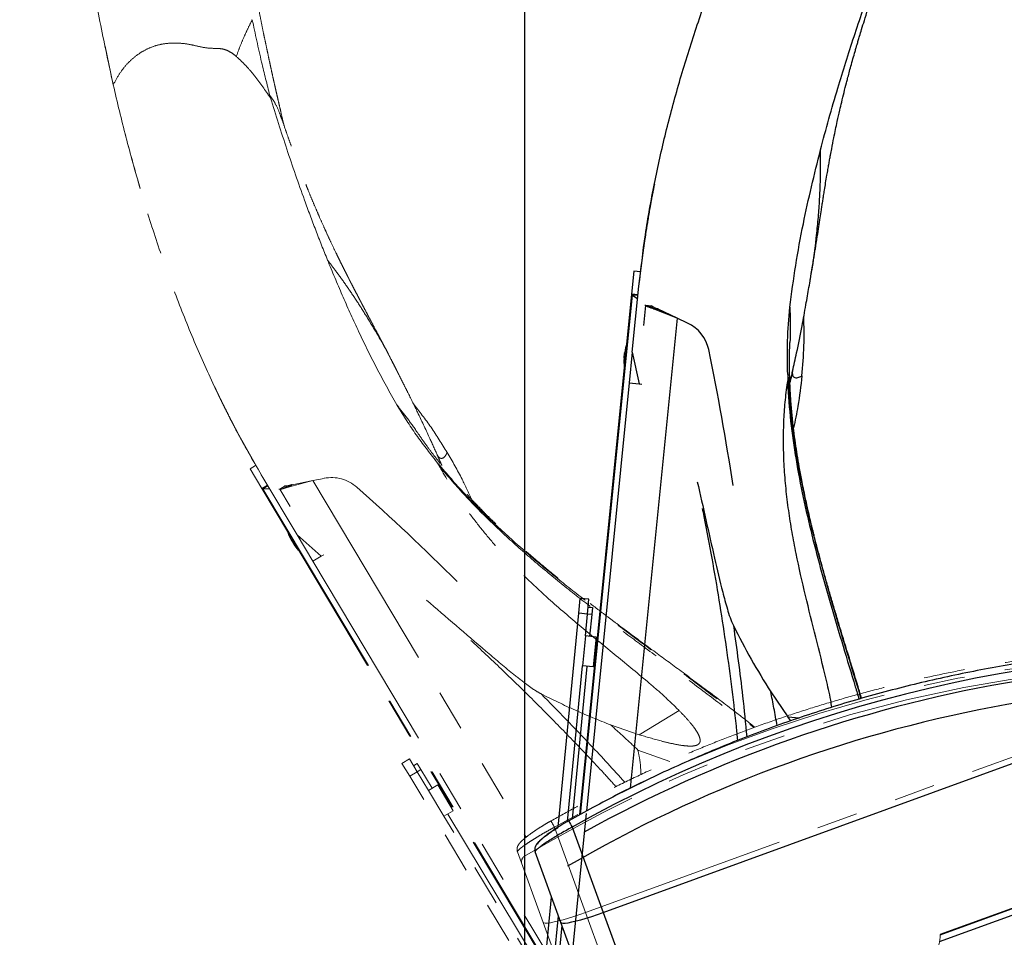
# Model space of a CAD drawing. Units: millimetres. Extents: x 0 to 297, y 0 to 210.
# Drawn here: x 118 to 148, y 91 to 119 of the extents above; entities that cross this region are included whole.
import ezdxf

# ---------------------------------------------------------------- set-up
doc = ezdxf.new("R2010")
doc.units = ezdxf.units.MM
doc.linetypes.add('SLD-Phantom', pattern=[12.7, 6.35, -1.27, 1.27, -1.27, 1.27, -1.27])
doc.linetypes.add('SLD-Solid', pattern=[0])
doc.layers.add('FORM_1', color=179, linetype='SLD-Solid')
doc.styles.add('SLDTEXTSTYLE2', font='GOTHIC.TTF', dxfattribs={"width": 0.913})
doc.dimstyles.new('SLDDIMSTYLE2', dxfattribs={"dimtxt": 3.5, "dimasz": 3.302, "dimexe": 0, "dimexo": 0.0625, "dimgap": 0.875, "dimtad": 1, "dimdec": 0, "dimlfac": 15, "dimrnd": 1e-09, "dimzin": 12, "dimdsep": 46, "dimtxsty": 'SLDTEXTSTYLE2', "dimsah": 1, "dimcen": 0.09, "dimadec": 0, "dimazin": 3, "dimtfac": 1, "dimtdec": 0, "dimtofl": 0, "dimtmove": 0, "dimatfit": 3, "dimfxl": 0, "dimfrac": 2, "dimtolj": 1, "dimtzin": 12, "dimarcsym": 0})
doc.dimstyles.new('SLDDIMSTYLE3', dxfattribs={"dimtxt": 3.5, "dimasz": 3.302, "dimexe": 0, "dimexo": 0.0625, "dimgap": 0.875, "dimtad": 1, "dimdec": 0, "dimlfac": 15, "dimrnd": 1e-09, "dimzin": 12, "dimdsep": 46, "dimtxsty": 'SLDTEXTSTYLE2', "dimsah": 1, "dimcen": 0.09, "dimadec": 0, "dimazin": 3, "dimtfac": 1, "dimtdec": 0, "dimtmove": 0, "dimatfit": 0, "dimfxl": 0, "dimfrac": 2, "dimtolj": 1, "dimtzin": 12, "dimarcsym": 0})

# ---------------------------------------------------------------- blocks, each defined once
blk = doc.blocks.new('_D_3')
at = {"layer": 'FORM_1'}
for p, q in [((118.001, 128.387), (97.717, 128.387)), ((98.717, 128.387), (98.717, 34.812)), ((137.924, 34.812), (97.717, 34.812))]:
    blk.add_line(p, q, dxfattribs=at)
for points in [[(98.717, 128.387), (98.209, 125.085), (99.225, 125.085)], [(98.717, 34.812), (99.225, 38.114), (98.209, 38.114)]]:
    blk.add_solid(points, dxfattribs=at)
at = {"layer": 'FORM_1', "char_height": 3.5, "attachment_point": 1, "rotation": 90, "style": 'SLDTEXTSTYLE2'}
for s, insert in [('Fully reclined', (105.358, 60.164)), ('1614 Max', (94.245, 64.067)), ('Backrest', (99.801, 65.214)), ('Min', (88.689, 75.885)), ('1404', (88.689, 65.54))]:
    blk.add_mtext(s, dxfattribs=dict(at, insert=insert))
blk = doc.blocks.new('_D_4')
at = {"layer": 'FORM_1'}
for p, q in [((144.716, 133.444), (84.828, 133.444)), ((85.828, 133.444), (85.828, 34.812)), ((137.924, 34.812), (84.828, 34.812))]:
    blk.add_line(p, q, dxfattribs=at)
for points in [[(85.828, 133.444), (85.32, 130.142), (86.336, 130.142)], [(85.828, 34.812), (86.336, 38.114), (85.32, 38.114)]]:
    blk.add_solid(points, dxfattribs=at)
at = {"layer": 'FORM_1', "char_height": 3.5, "attachment_point": 1, "rotation": 90, "style": 'SLDTEXTSTYLE2'}
for s, insert in [('1689 Max', (81.358, 72.841)), (' Min', (75.801, 84.012)), ('1479', (75.801, 73.668))]:
    blk.add_mtext(s, dxfattribs=dict(at, insert=insert))
blk = doc.blocks.new('_D_5')
at = {"layer": 'FORM_1'}
for p, q in [((119.001, 129.387), (119.001, 185.826)), ((150.524, 119.766), (150.524, 185.826)), ((119.001, 184.826), (77.247, 184.826)), ((150.524, 184.826), (119.001, 184.826)), ((150.524, 184.826), (156.874, 184.826))]:
    blk.add_line(p, q, dxfattribs=at)
for points in [[(119.001, 184.826), (115.699, 185.334), (115.699, 184.318)], [(150.524, 184.826), (153.826, 184.318), (153.826, 185.334)]]:
    blk.add_solid(points, dxfattribs=at)
at = {"layer": 'FORM_1', "char_height": 3.5, "attachment_point": 1, "style": 'SLDTEXTSTYLE2'}
for s, insert in [('473', (87.949, 189.299)), ('+/- 44', (85.385, 183.742)), ('Backrest', (82.298, 178.186)), ('Fully reclined', (77.247, 172.63))]:
    blk.add_mtext(s, dxfattribs=dict(at, insert=insert))
blk = doc.blocks.new('_D_6')
at = {"layer": 'FORM_1'}
for p, q in [((133.352, 78.817), (133.352, 161.826)), ((150.524, 119.766), (150.524, 161.826)), ((133.352, 160.826), (78.485, 160.826)), ((133.352, 160.826), (150.524, 160.826)), ((150.524, 160.826), (156.874, 160.826))]:
    blk.add_line(p, q, dxfattribs=at)
for points in [[(133.352, 160.826), (130.05, 161.334), (130.05, 160.318)], [(150.524, 160.826), (153.826, 160.318), (153.826, 161.334)]]:
    blk.add_solid(points, dxfattribs=at)
at = {"layer": 'FORM_1', "char_height": 3.5, "attachment_point": 1, "style": 'SLDTEXTSTYLE2'}
for s, insert in [('258', (87.949, 165.299)), ('+/- 44', (85.385, 159.742)), ('Backrest', (82.298, 154.186)), ('Fully upright', (78.485, 148.63))]:
    blk.add_mtext(s, dxfattribs=dict(at, insert=insert))
blk = doc.blocks.new('_D_7')
at = {"layer": 'FORM_1'}
for p, q in [((150.524, 119.766), (150.524, 161.826)), ((170.729, 78.089), (170.729, 161.826)), ((150.524, 160.826), (144.174, 160.826)), ((170.729, 160.826), (150.524, 160.826)), ((170.729, 160.826), (209.914, 160.826))]:
    blk.add_line(p, q, dxfattribs=at)
for points in [[(150.524, 160.826), (147.222, 161.334), (147.222, 160.318)], [(170.729, 160.826), (174.031, 160.318), (174.031, 161.334)]]:
    blk.add_solid(points, dxfattribs=at)
at = {"layer": 'FORM_1', "char_height": 3.5, "attachment_point": 1, "style": 'SLDTEXTSTYLE2'}
for s, insert in [('303', (192.691, 165.299)), ('+/- 44', (190.126, 159.742)), ('Backrest', (187.04, 154.186)), ('Fully upright', (183.226, 148.63))]:
    blk.add_mtext(s, dxfattribs=dict(at, insert=insert))
blk = doc.blocks.new('_D_8')
at = {"layer": 'FORM_1'}
for p, q in [((150.524, 119.766), (150.524, 185.826)), ((177.846, 80.992), (177.846, 185.826)), ((150.524, 184.826), (144.174, 184.826)), ((150.524, 184.826), (177.846, 184.826)), ((177.846, 184.826), (211.151, 184.826))]:
    blk.add_line(p, q, dxfattribs=at)
for points in [[(150.524, 184.826), (147.222, 185.334), (147.222, 184.318)], [(177.846, 184.826), (181.148, 184.318), (181.148, 185.334)]]:
    blk.add_solid(points, dxfattribs=at)
at = {"layer": 'FORM_1', "char_height": 3.5, "attachment_point": 1, "style": 'SLDTEXTSTYLE2'}
for s, insert in [('410', (192.691, 189.299)), ('+/- 44', (190.126, 183.742)), ('Backrest', (187.04, 178.186)), ('Fully reclined', (181.989, 172.63))]:
    blk.add_mtext(s, dxfattribs=dict(at, insert=insert))

msp = doc.modelspace()

# ---------------------------------------------------------------- linework, layer by layer
at = {"color": 7, "linetype": 'SLD-Phantom', "lineweight": 18}
for p, q in [((120.666, 117.208), (120.414, 118.402)), ((129.395, 108.415), (129.384, 108.44)), ((125.28, 105.1), (124.497, 106.49)), ((125.055, 105.477), (124.883, 105.374)), ((124.883, 105.374), (125.247, 104.765)), ((126.333, 103.34), (125.28, 105.1)), ((127.166, 105.079), (126.82, 105.009)), ((125.419, 104.868), (125.247, 104.765)), ((125.247, 104.765), (137.146, 84.869)), ((125.432, 104.846), (125.28, 104.755)), ((125.968, 104.845), (125.8, 104.745)), ((126.051, 104.851), (125.899, 104.76)), ((126.176, 104.888), (126.05, 104.812)), ((126.055, 104.802), (126.05, 104.812)), ((126.82, 105.009), (126.055, 104.802)), ((126.055, 104.802), (126.182, 104.878)), ((126.182, 104.878), (126.176, 104.888)), ((126.82, 105.009), (126.182, 104.878)), ((126.333, 103.34), (127.08, 102.681)), ((126.333, 103.34), (126.82, 102.525)), ((126.144, 103.199), (126.144, 103.199)), ((126.165, 103.164), (126.173, 103.149)), ((126.208, 103.091), (126.217, 103.076)), ((126.82, 102.525), (127.08, 102.681)), ((127.08, 102.681), (127.155, 102.725)), ((126.82, 102.525), (133.664, 91.082)), ((135.226, 91.698), (157.019, 99.63)), ((136.875, 97.178), (138.114, 97.92)), ((136.001, 97.479), (136.875, 97.178)), ((129.795, 96.432), (129.566, 96.294)), ((129.805, 95.899), (129.566, 96.294)), ((130.033, 96.037), (129.795, 96.432)), ((129.921, 96.221), (130.036, 96.29)), ((130.036, 96.29), (130.147, 96.105)), ((130.033, 96.037), (129.805, 95.899)), ((130.147, 96.105), (130.033, 96.036)), ((130.383, 95.456), (130.033, 96.037)), ((130.147, 96.105), (130.497, 95.525)), ((146.159, 91.002), (159.778, 95.959)), ((136.8, 84.308), (129.805, 95.899)), ((130.669, 95.628), (130.383, 95.456)), ((130.669, 95.628), (131.148, 94.834)), ((130.383, 95.456), (130.862, 94.662)), ((130.832, 95.428), (130.801, 95.41)), ((130.99, 95.096), (131.02, 95.113)), ((131.148, 94.834), (130.862, 94.662)), ((130.977, 94.731), (136.526, 85.537)), ((136.412, 85.468), (130.862, 94.662)), ((134.269, 94.325), (135.226, 91.698)), ((133.918, 91.392), (133.127, 93.565)), ((135.226, 91.698), (136.109, 89.271)), ((134.566, 89.612), (133.918, 91.392)), ((133.664, 91.082), (134.614, 89.494))]:
    msp.add_line(p, q, dxfattribs=at)
at = {"color": 7, "linetype": 'SLD-Solid', "lineweight": 25}
for p, q in [((136.874, 111.005), (137.073, 112.587)), ((136.718, 111.462), (136.648, 110.756)), ((136.917, 111.442), (136.718, 111.462)), ((142.154, 111.213), (142.159, 111.24)), ((136.669, 108.964), (136.874, 111.005)), ((136.648, 110.756), (135.041, 94.705)), ((136.847, 110.736), (136.648, 110.756)), ((136.844, 110.71), (136.668, 110.728)), ((137.274, 110.391), (137.079, 110.41)), ((137.344, 110.346), (137.167, 110.363)), ((137.318, 110.304), (137.319, 110.315)), ((138.055, 110.014), (137.318, 110.304)), ((137.318, 110.304), (137.465, 110.289)), ((137.466, 110.301), (137.319, 110.315)), ((137.465, 110.289), (137.466, 110.301)), ((138.055, 110.014), (137.465, 110.289)), ((138.375, 109.865), (138.055, 110.014)), ((136.421, 108.839), (136.419, 108.821)), ((136.429, 108.924), (136.427, 108.906)), ((136.434, 108.963), (136.434, 108.963)), ((136.669, 108.964), (136.575, 108.02)), ((136.669, 108.964), (136.876, 107.99)), ((136.575, 108.02), (135.253, 94.822)), ((136.575, 108.02), (136.876, 107.99)), ((136.876, 107.99), (136.963, 107.981)), ((135.02, 100.921), (135.064, 101.38)), ((135.33, 101.354), (135.064, 101.38)), ((135.285, 100.895), (135.33, 101.354)), ((135.306, 101.11), (135.439, 101.097)), ((135.439, 101.097), (135.418, 100.882)), ((134.387, 94.33), (135.02, 100.921)), ((135.285, 100.895), (135.02, 100.921)), ((135.221, 100.22), (135.285, 100.895)), ((135.418, 100.882), (135.285, 100.895)), ((135.418, 100.882), (135.353, 100.208)), ((135.221, 100.22), (135.132, 99.297)), ((135.552, 100.188), (135.221, 100.22)), ((135.552, 100.188), (135.464, 99.265)), ((135.564, 99.93), (135.528, 99.934)), ((135.493, 99.569), (135.527, 99.565)), ((135.771, 91.698), (157.565, 99.63)), ((134.671, 94.5), (135.132, 99.297)), ((135.265, 99.284), (134.813, 94.579)), ((135.464, 99.265), (135.132, 99.297)), ((140.937, 98.495), (141.459, 97.732)), ((141.555, 97.607), (141.459, 97.732)), ((146.142, 90.798), (160.323, 95.959)), ((135.247, 94.753), (133.619, 78.501)), ((134.815, 94.325), (135.771, 91.698)), ((134.463, 91.392), (133.672, 93.565)), ((133.726, 87.444), (134.18, 92.171)), ((135.771, 91.698), (136.654, 89.271)), ((134.105, 88.607), (134.392, 91.589)), ((135.111, 89.612), (134.463, 91.392)), ((134.498, 91.297), (134.238, 88.594))]:
    msp.add_line(p, q, dxfattribs=at)
at = {"color": 8, "linetype": 'SLD-Solid', "lineweight": 25}
for p, q in [((136.668, 110.728), (135.065, 94.718)), ((137.079, 110.41), (137.017, 109.793)), ((138.055, 110.014), (136.605, 95.525)), ((141.459, 97.732), (141.82, 97.696)), ((146.142, 90.798), (160.323, 95.959)), ((160.255, 96.147), (146.159, 91.017))]:
    msp.add_line(p, q, dxfattribs=at)
at = {"color": 8, "linetype": 'SLD-Phantom', "lineweight": 18}
for p, q in [((125.28, 104.755), (137.149, 84.91)), ((125.8, 104.745), (126.118, 104.213)), ((126.82, 105.009), (133.394, 94.017)), ((136.843, 96.704), (137.822, 96.352)), ((146.159, 91.003), (159.778, 95.959))]:
    msp.add_line(p, q, dxfattribs=at)
at = {"color": 7, "linetype": 'SLD-Phantom', "lineweight": 18, "flags": 128}
msp.add_lwpolyline([(133.918, 91.392), (133.939, 91.375), (133.984, 91.368), (134.054, 91.371), (134.147, 91.383), (134.26, 91.405), (134.392, 91.436), (134.54, 91.475), (134.7, 91.522), (134.87, 91.575), (135.047, 91.634), (135.226, 91.698)], dxfattribs=at)
at = {"color": 7, "linetype": 'SLD-Solid', "lineweight": 25, "flags": 128}
msp.add_lwpolyline([(134.463, 91.392), (134.484, 91.375), (134.53, 91.368), (134.599, 91.371), (134.692, 91.383), (134.805, 91.405), (134.937, 91.436), (135.085, 91.475), (135.246, 91.522), (135.416, 91.575), (135.592, 91.634), (135.771, 91.698)], dxfattribs=at)
at = {"color": 7, "linetype": 'SLD-Solid', "lineweight": 25}
for centre, radius, start, end in [((137.881, 108.807), 1.167, 11.7874, 64.9701), ((137.721, 108.805), 1.297, 160.98, 172.9626), ((65.931, 93.793), 74.667, 8.5259, 11.78738), ((137.708, 108.682), 1.297, 175.6, 187.5859)]:
    msp.add_arc(centre, radius, start, end, dxfattribs=at)
at = {"color": 7, "linetype": 'SLD-Phantom', "lineweight": 18}
for centre, radius, start, end in [((127.4, 103.936), 1.167, 48.3861, 101.5688), ((78.588, 48.985), 74.667, 45.1246, 48.38608), ((127.272, 103.838), 1.297, 197.5787, 209.5613), ((127.336, 103.733), 1.297, 212.1987, 224.1846), ((154.924, 57.494), 41.916, 81.1189, 120.98), ((133.45, 93.259), 0.199, 120.6388, 199.8373), ((145.159, 90.982), 1, 290, 2.0813)]:
    msp.add_arc(centre, radius, start, end, dxfattribs=at)
at = {"color": 8, "linetype": 'SLD-Solid', "lineweight": 25}
for centre, radius, start, end in [((155.47, 57.494), 41.916, 81.1189, 118.9373), ((155.47, 57.494), 41.254, 81.2107, 120.2724), ((137.157, 95.719), 2.725, 206.0595, 210.7632)]:
    msp.add_arc(centre, radius, start, end, dxfattribs=at)
at = {"color": 8, "linetype": 'SLD-Phantom', "lineweight": 18}
msp.add_arc((136.611, 95.719), 2.725, 206.0595, 210.7632, dxfattribs=at)
at = {"color": 7, "linetype": 'SLD-Solid', "lineweight": 25}
for centre, major_axis, ratio, start_param, end_param in [((124.219, 12.213), (9.962, 99.503), 0.212557, 6.153412, 6.161825), ((124.219, 12.213), (9.962, 99.503), 0.212557, 6.140891, 6.142026), ((124.413, 12.194), (9.962, 99.503), 0.212557, 6.140891, 6.141595), ((155.27, 58.042), (-14.246, 39.14), 0.999894, 5.87896, 6.447499)]:
    msp.add_ellipse(centre, major_axis=major_axis, ratio=ratio, start_param=start_param, end_param=end_param, dxfattribs=at)
at = {"color": 7, "linetype": 'SLD-Phantom', "lineweight": 18}
for centre, major_axis, ratio, start_param, end_param in [((174.021, 18.242), (-51.327, 85.823), 0.212557, 6.153412, 6.161825), ((174.021, 18.242), (-51.327, 85.823), 0.212557, 6.140891, 6.142026), ((174.189, 18.343), (-51.327, 85.823), 0.212557, 6.140891, 6.141595), ((154.725, 58.042), (-14.246, 39.14), 0.999894, 5.87896, 6.447499)]:
    msp.add_ellipse(centre, major_axis=major_axis, ratio=ratio, start_param=start_param, end_param=end_param, dxfattribs=at)
for points, knots in [([(125.936, 115.941), (125.928, 115.974), (125.895, 116.109), (125.844, 116.328), (125.785, 116.581), (125.737, 116.788), (125.697, 116.962), (125.659, 117.129), (125.618, 117.314), (125.571, 117.524), (125.519, 117.764), (125.465, 118.012), (125.41, 118.272), (125.355, 118.531), (125.299, 118.8), (125.239, 119.095), (125.174, 119.419), (125.101, 119.786), (125.022, 120.193), (124.953, 120.56), (124.897, 120.859), (124.86, 121.057), (124.831, 121.216), (124.809, 121.34), (124.788, 121.456), (124.762, 121.599), (124.727, 121.796), (124.684, 122.042), (124.637, 122.314), (124.59, 122.588), (124.546, 122.85), (124.505, 123.099), (124.465, 123.344), (124.427, 123.577), (124.393, 123.791), (124.365, 123.969), (124.343, 124.116), (124.318, 124.278), (124.286, 124.489), (124.246, 124.76), (124.203, 125.063), (124.159, 125.381), (124.116, 125.706), (124.077, 126.029), (124.037, 126.347), (124.015, 126.652), (123.945, 126.938), (123.832, 127.193), (123.702, 127.406), (123.567, 127.585), (123.432, 127.733), (123.288, 127.867), (123.141, 127.978), (123.01, 128.059), (122.892, 128.119), (122.804, 128.155), (122.734, 128.179), (122.683, 128.194), (122.637, 128.206), (122.593, 128.215), (122.536, 128.224), (122.473, 128.229), (122.409, 128.235), (122.355, 128.24), (122.312, 128.247), (122.273, 128.26), (122.185, 128.29), (122.062, 128.319), (121.9, 128.351), (121.728, 128.377), (121.561, 128.397), (121.411, 128.411), (121.248, 128.424), (121.073, 128.434), (120.886, 128.441), (120.658, 128.447), (120.405, 128.449), (120.11, 128.446), (119.776, 128.435), (119.402, 128.416), (119.138, 128.397), (119.001, 128.387)], [0, 0, 0, 0, 0.005267, 0.021513, 0.034443, 0.044666, 0.053546, 0.061295, 0.070549, 0.081861, 0.093433, 0.107119, 0.119458, 0.132695, 0.146214, 0.159888, 0.176971, 0.194636, 0.214718, 0.237363, 0.249123, 0.258924, 0.266743, 0.272567, 0.277235, 0.283877, 0.293718, 0.306279, 0.320302, 0.333763, 0.34663, 0.358898, 0.370561, 0.382664, 0.393254, 0.401983, 0.408853, 0.415009, 0.425925, 0.440155, 0.455349, 0.471039, 0.487222, 0.503579, 0.518857, 0.534745, 0.549573, 0.563713, 0.578482, 0.58868, 0.59906, 0.609728, 0.621017, 0.632967, 0.642757, 0.649574, 0.653662, 0.657357, 0.661352, 0.665707, 0.670477, 0.681451, 0.694675, 0.710445, 0.729039, 0.749886, 0.771063, 0.792368, 0.813849, 0.835561, 0.848727, 0.862016, 0.875445, 0.889033, 0.903042, 0.915737, 0.92963, 0.944899, 0.96169, 0.980085, 1, 1, 1, 1]), ([(120.666, 117.207), (120.533, 117.819), (120.266, 119.041), (119.94, 120.875), (119.64, 122.819), (119.372, 124.877), (119.216, 126.333), (119.138, 127.061)], [0, 0, 0, 0, 0.186855, 0.373526, 0.560144, 0.780079, 1, 1, 1, 1]), ([(124.462, 118.083), (124.497, 118.182), (124.569, 118.386), (124.689, 118.669), (124.818, 118.949), (124.905, 119.124), (124.951, 119.216)], [0, 0, 0, 0, 0.247264, 0.514729, 0.745448, 1, 1, 1, 1]), ([(124.951, 119.216), (125.043, 118.781), (125.21, 118.001), (125.407, 117.223), (125.493, 116.879)], [0, 0, 0, 0, 0.5589547, 1, 1, 1, 1]), ([(124.462, 118.083), (124.418, 118.118), (124.329, 118.189), (124.18, 118.273), (124.012, 118.325), (123.797, 118.332), (123.541, 118.336), (123.255, 118.403), (122.97, 118.468), (122.678, 118.499), (122.384, 118.497), (122.089, 118.453), (121.8, 118.36), (121.522, 118.217), (121.266, 118.028), (121.039, 117.799), (120.833, 117.526), (120.725, 117.318), (120.666, 117.207)], [0, 0, 0, 0, 0.03863, 0.077901, 0.116745, 0.157557, 0.224116, 0.29074, 0.357411, 0.424041, 0.49067, 0.557372, 0.625817, 0.696097, 0.76833, 0.840705, 0.914594, 1, 1, 1, 1]), ([(125.511, 116.81), (125.354, 117.035), (125.118, 117.372), (124.767, 117.799), (124.564, 117.988), (124.462, 118.083)], [0, 0, 0, 0, 0.496862, 0.747496, 1, 1, 1, 1]), ([(121.497, 114.011), (121.347, 114.54), (121.045, 115.599), (120.792, 116.671), (120.666, 117.208)], [0, 0, 0, 0, 0.4996967, 1, 1, 1, 1]), ([(125.28, 105.1), (125.014, 105.561), (124.482, 106.483), (123.769, 107.919), (123.116, 109.387), (122.52, 110.896), (121.978, 112.437), (121.489, 114.01), (121.047, 115.599), (120.793, 116.671), (120.666, 117.207)], [0, 0, 0, 0, 0.1228535, 0.2457147, 0.3696027, 0.4934966, 0.6198375, 0.746183, 0.8730903, 1, 1, 1, 1]), ([(125.511, 116.81), (125.508, 116.823), (125.502, 116.846), (125.496, 116.869), (125.493, 116.879)], [0, 0, 0, 0, 0.56004, 1, 1, 1, 1]), ([(125.862, 116.144), (125.839, 116.213), (125.778, 116.398), (125.657, 116.655), (125.548, 116.805), (125.493, 116.879)], [0, 0, 0, 0, 0.2306376, 0.6169421, 1, 1, 1, 1]), ([(127.271, 111.807), (127.149, 112.114), (126.904, 112.726), (126.484, 113.865), (126.01, 115.224), (125.678, 116.281), (125.511, 116.81)], [0, 0, 0, 0, 0.186592, 0.373263, 0.68654, 1, 1, 1, 1]), ([(129.391, 108.433), (129.345, 108.522), (129.264, 108.682), (129.153, 108.897), (129.066, 109.064), (128.993, 109.204), (128.924, 109.335), (128.853, 109.471), (128.757, 109.652), (128.642, 109.87), (128.514, 110.112), (128.41, 110.309), (128.326, 110.468), (128.257, 110.601), (128.184, 110.74), (128.1, 110.901), (128.003, 111.088), (127.905, 111.28), (127.817, 111.453), (127.745, 111.598), (127.678, 111.731), (127.607, 111.877), (127.506, 112.084), (127.39, 112.326), (127.269, 112.586), (127.15, 112.849), (127.032, 113.113), (126.911, 113.394), (126.797, 113.662), (126.702, 113.894), (126.624, 114.087), (126.56, 114.249), (126.483, 114.444), (126.401, 114.658), (126.33, 114.845), (126.276, 114.989), (126.236, 115.097), (126.194, 115.212), (126.139, 115.364), (126.066, 115.567), (125.971, 115.836), (125.902, 116.039), (125.863, 116.151)], [0, 0, 0, 0, 0.0394607, 0.0708701, 0.0944195, 0.1125515, 0.1312717, 0.1508691, 0.171059, 0.2087222, 0.2427993, 0.2723094, 0.2904388, 0.3083667, 0.3263404, 0.3469108, 0.3733588, 0.401191, 0.4229792, 0.4413558, 0.4579026, 0.4749442, 0.4977932, 0.5377148, 0.5671906, 0.5964642, 0.6365151, 0.6659595, 0.700509, 0.7355233, 0.7510454, 0.7707257, 0.7947965, 0.8216778, 0.8483001, 0.8622242, 0.8735191, 0.8870653, 0.9037068, 0.9277375, 0.9598915, 1, 1, 1, 1]), ([(121.422, 114.269), (121.422, 114.27), (121.42, 114.275), (121.427, 114.253), (121.44, 114.206), (121.464, 114.126), (121.484, 114.054), (121.496, 114.013), (121.497, 114.01)], [0, 0, 0, 0, 0.014919, 0.213995, 0.44058, 0.695875, 0.974831, 1, 1, 1, 1]), ([(129.406, 107.349), (129.193, 107.728), (128.769, 108.487), (128.219, 109.62), (127.719, 110.727), (127.421, 111.447), (127.271, 111.807)], [0, 0, 0, 0, 0.263602, 0.527183, 0.763514, 1, 1, 1, 1]), ([(130.648, 105.817), (130.569, 105.993), (130.376, 106.425), (130.076, 107.059), (129.816, 107.588), (129.594, 108.031), (129.471, 108.273), (129.391, 108.432)], [0, 0, 0, 0, 0.202697, 0.498636, 0.724894, 0.82027, 1, 1, 1, 1]), ([(123.79, 107.902), (123.807, 107.867), (123.834, 107.809), (123.872, 107.728), (123.905, 107.661), (123.935, 107.598), (123.977, 107.511), (124.025, 107.414), (124.092, 107.277), (124.149, 107.163), (124.229, 107.005), (124.329, 106.811), (124.392, 106.689), (124.437, 106.603), (124.463, 106.554), (124.491, 106.501), (124.521, 106.444), (124.55, 106.391), (124.577, 106.341), (124.6, 106.298), (124.621, 106.26), (124.634, 106.235), (124.644, 106.216), (124.654, 106.198), (124.663, 106.182), (124.671, 106.167), (124.678, 106.153), (124.685, 106.141), (124.691, 106.13), (124.697, 106.12), (124.7, 106.115), (124.701, 106.112)], [0, 0, 0, 0, 0.0088546, 0.0143875, 0.0199539, 0.026025, 0.0329707, 0.0503728, 0.0733386, 0.1283804, 0.1706705, 0.2002774, 0.2300804, 0.2629636, 0.2990792, 0.3471073, 0.3933424, 0.4377165, 0.4783101, 0.5141429, 0.5453526, 0.5666821, 0.5933591, 0.6253942, 0.6627943, 0.7055644, 0.7537074, 0.8072246, 0.8661152, 0.9303757, 1, 1, 1, 1]), ([(130.586, 105.648), (130.375, 105.92), (129.951, 106.467), (129.588, 107.054), (129.406, 107.349)], [0, 0, 0, 0, 0.498862, 1, 1, 1, 1]), ([(129.406, 107.349), (129.512, 107.213), (129.721, 106.947), (129.938, 106.65), (130.05, 106.481), (130.055, 106.473)], [0, 0, 0, 0, 0.498829, 0.975414, 1, 1, 1, 1]), ([(130.964, 105.874), (130.801, 106.137), (130.478, 106.658), (130.102, 107.142), (129.915, 107.383)], [0, 0, 0, 0, 0.503653, 1, 1, 1, 1]), ([(140.448, 97.406), (140.264, 97.551), (139.773, 97.941), (138.977, 98.54), (138.083, 99.202), (137.237, 99.823), (136.585, 100.304), (136.111, 100.658), (135.799, 100.893), (135.491, 101.127), (135.187, 101.361), (134.888, 101.594), (134.606, 101.818), (134.381, 101.999), (134.221, 102.129), (134.119, 102.213), (134.02, 102.295), (133.897, 102.398), (133.725, 102.542), (133.515, 102.722), (133.29, 102.917), (133.076, 103.108), (132.836, 103.325), (132.578, 103.565), (132.301, 103.832), (132.032, 104.098), (131.754, 104.385), (131.513, 104.644), (131.317, 104.862), (131.17, 105.03), (131.024, 105.2), (130.877, 105.377), (130.715, 105.577), (130.525, 105.821), (130.298, 106.124), (130.14, 106.351), (130.055, 106.474)], [0, 0, 0, 0, 0.049922, 0.133572, 0.212773, 0.287336, 0.35772, 0.385858, 0.413746, 0.441375, 0.468736, 0.495824, 0.522613, 0.545984, 0.557532, 0.56692, 0.574401, 0.585248, 0.601564, 0.622841, 0.645296, 0.666029, 0.685056, 0.715605, 0.742964, 0.769442, 0.799189, 0.831751, 0.848174, 0.864831, 0.881624, 0.898406, 0.916281, 0.939091, 0.967048, 1, 1, 1, 1]), ([(124.701, 106.112), (124.702, 106.11), (124.705, 106.105), (124.707, 106.102), (124.708, 106.1), (124.707, 106.1), (124.707, 106.1)], [0, 0, 0, 0, 0.357881, 0.689057, 0.993526, 1, 1, 1, 1]), ([(130.586, 105.648), (130.589, 105.644), (130.605, 105.624), (130.638, 105.58), (130.684, 105.517), (130.714, 105.467), (130.729, 105.442)], [0, 0, 0, 0, 0.061496, 0.307499, 0.653225, 1, 1, 1, 1]), ([(130.799, 105.475), (130.788, 105.5), (130.76, 105.563), (130.709, 105.678), (130.669, 105.768), (130.648, 105.817)], [0, 0, 0, 0, 0.229735, 0.581189, 1, 1, 1, 1]), ([(130.964, 105.874), (131.122, 105.602), (131.393, 105.133), (131.617, 104.641), (131.711, 104.434)], [0, 0, 0, 0, 0.580151, 1, 1, 1, 1]), ([(138.114, 97.92), (137.957, 98.074), (137.641, 98.383), (136.967, 98.959), (136.113, 99.661), (135.085, 100.499), (134.245, 101.221), (133.589, 101.825), (133.106, 102.297), (132.64, 102.787), (132.19, 103.3), (131.762, 103.837), (131.375, 104.377), (131.029, 104.912), (130.829, 105.265), (130.729, 105.442)], [0, 0, 0, 0, 0.062441, 0.124915, 0.250283, 0.37496, 0.499684, 0.563282, 0.626876, 0.690758, 0.754635, 0.819769, 0.885063, 0.942469, 1, 1, 1, 1]), ([(125.247, 104.765), (125.251, 104.762), (125.255, 104.757), (125.268, 104.755), (125.276, 104.755), (125.28, 104.755)], [0, 0, 0, 0, 0.497207, 0.74826, 1, 1, 1, 1]), ([(125.8, 104.745), (125.809, 104.745), (125.826, 104.745), (125.86, 104.75), (125.886, 104.757), (125.899, 104.76)], [0, 0, 0, 0, 0.363346, 0.680538, 1, 1, 1, 1]), ([(125.899, 104.76), (125.915, 104.765), (125.945, 104.773), (125.996, 104.791), (126.032, 104.805), (126.05, 104.812)], [0, 0, 0, 0, 0.36756, 0.682679, 1, 1, 1, 1]), ([(125.968, 104.845), (125.978, 104.844), (125.993, 104.843), (126.023, 104.846), (126.042, 104.85), (126.051, 104.851)], [0, 0, 0, 0, 0.444201, 0.7213515, 1, 1, 1, 1]), ([(126.051, 104.851), (126.07, 104.856), (126.097, 104.862), (126.141, 104.875), (126.164, 104.884), (126.176, 104.888)], [0, 0, 0, 0, 0.495537, 0.747211, 1, 1, 1, 1]), ([(126.165, 103.163), (126.163, 103.167), (126.156, 103.178), (126.149, 103.19), (126.144, 103.199)], [0, 0, 0, 0, 0.296201, 1, 1, 1, 1]), ([(126.174, 103.149), (126.174, 103.149), (126.174, 103.148), (126.174, 103.149), (126.174, 103.149)], [0, 0, 0, 0, 0.7037901, 1, 1, 1, 1]), ([(126.208, 103.091), (126.208, 103.091), (126.208, 103.091), (126.208, 103.091), (126.208, 103.092)], [0, 0, 0, 0, 0.2948896, 1, 1, 1, 1]), ([(126.238, 103.042), (126.233, 103.05), (126.226, 103.061), (126.219, 103.073), (126.217, 103.077)], [0, 0, 0, 0, 0.705004, 1, 1, 1, 1]), ([(126.238, 103.042), (126.238, 103.042), (126.238, 103.041), (126.238, 103.042), (126.238, 103.042)], [0, 0, 0, 0, 0.000487, 1, 1, 1, 1]), ([(130.322, 101.329), (130.93, 100.804), (131.811, 100.045), (132.834, 99.173), (133.33, 98.784), (133.622, 98.57), (133.779, 98.479), (133.858, 98.434)], [0, 0, 0, 0, 0.527222, 0.763044, 0.8812, 0.940472, 1, 1, 1, 1]), ([(136.165, 95.577), (136.037, 95.718), (135.616, 96.182), (134.885, 96.953), (133.973, 97.888), (133.042, 98.809), (132.094, 99.712), (131.393, 100.364), (131.004, 100.709), (130.941, 100.765)], [0, 0, 0, 0, 0.077426, 0.254363, 0.431683, 0.609004, 0.78731, 0.965619, 1, 1, 1, 1]), ([(157.022, 99.852), (156.858, 99.861), (156.382, 99.885), (155.594, 99.91), (154.658, 99.919), (153.722, 99.908), (152.787, 99.875), (151.853, 99.821), (150.92, 99.747), (149.99, 99.652), (149.061, 99.536), (148.136, 99.399), (147.213, 99.242), (146.295, 99.064), (145.381, 98.865), (144.471, 98.646), (143.567, 98.407), (142.668, 98.148), (141.775, 97.869), (140.889, 97.57), (140.01, 97.251), (139.138, 96.912), (138.273, 96.555), (137.417, 96.177), (136.57, 95.781), (135.732, 95.366), (134.929, 94.947), (134.41, 94.659), (134.163, 94.522)], [0, 0, 0, 0, 0.020768, 0.060131, 0.099488, 0.138839, 0.178184, 0.217523, 0.256857, 0.296187, 0.335511, 0.374832, 0.41415, 0.453463, 0.492775, 0.532083, 0.57139, 0.610695, 0.649999, 0.689302, 0.728605, 0.767908, 0.807211, 0.846515, 0.885821, 0.925128, 0.964437, 1, 1, 1, 1]), ([(133.858, 98.434), (134.208, 98.261), (134.91, 97.916), (135.637, 97.625), (136.001, 97.479)], [0, 0, 0, 0, 0.499408, 1, 1, 1, 1]), ([(138.114, 97.92), (138.191, 97.84), (138.343, 97.68), (138.522, 97.469), (138.65, 97.288), (138.722, 97.16), (138.758, 97.053), (138.762, 96.981), (138.748, 96.929), (138.717, 96.888), (138.658, 96.851), (138.555, 96.826), (138.413, 96.824), (138.188, 96.845), (137.902, 96.898), (137.442, 97.01), (137.102, 97.111), (136.875, 97.178)], [0, 0, 0, 0, 0.105362, 0.211039, 0.263745, 0.317019, 0.351247, 0.370146, 0.38525, 0.40043, 0.41819, 0.44901, 0.49965, 0.55147, 0.663084, 0.77481, 1, 1, 1, 1]), ([(136.843, 96.704), (136.688, 96.85), (136.409, 97.111), (136.126, 97.366), (136.001, 97.479)], [0, 0, 0, 0, 0.557937, 1, 1, 1, 1]), ([(134.163, 94.521), (134.159, 94.519), (134.109, 94.492), (134.015, 94.436), (133.883, 94.357), (133.756, 94.276), (133.636, 94.196), (133.526, 94.118), (133.425, 94.043), (133.337, 93.972), (133.261, 93.904), (133.203, 93.844), (133.162, 93.792), (133.135, 93.743), (133.117, 93.692), (133.112, 93.635), (133.116, 93.59), (133.127, 93.569), (133.128, 93.566)], [0, 0, 0, 0, 0.0065684, 0.0857617, 0.1646579, 0.2447238, 0.3261975, 0.4084601, 0.4917369, 0.5770131, 0.6643034, 0.7562153, 0.8280271, 0.879028, 0.9188564, 0.9570362, 0.994901, 1, 1, 1, 1]), ([(134.269, 94.325), (134.203, 94.289), (134.069, 94.216), (133.877, 94.107), (133.697, 94), (133.535, 93.898), (133.394, 93.804), (133.278, 93.721), (133.192, 93.652), (133.133, 93.595), (133.129, 93.576), (133.127, 93.565)], [0, 0, 0, 0, 0.105193, 0.213514, 0.318679, 0.426748, 0.534643, 0.645541, 0.755599, 0.868871, 1, 1, 1, 1])]:
    msp.add_open_spline(points, degree=3, knots=knots, dxfattribs=at)
at = {"color": 7, "linetype": 'SLD-Solid', "lineweight": 25}
for points, knots in [([(136.874, 111.005), (136.935, 111.534), (137.057, 112.592), (137.341, 114.169), (137.692, 115.738), (138.113, 117.305), (138.597, 118.865), (139.142, 120.419), (139.735, 121.958), (140.17, 122.97), (140.388, 123.476)], [0, 0, 0, 0, 0.122853, 0.245715, 0.369603, 0.493497, 0.619837, 0.746183, 0.87309, 1, 1, 1, 1]), ([(142.471, 115.203), (142.555, 115.522), (142.724, 116.16), (143.066, 117.325), (143.495, 118.698), (143.859, 119.745), (144.041, 120.269)], [0, 0, 0, 0, 0.186592, 0.373263, 0.68654, 1, 1, 1, 1]), ([(142.161, 111.23), (142.177, 111.329), (142.207, 111.506), (142.246, 111.744), (142.276, 111.93), (142.301, 112.086), (142.324, 112.232), (142.348, 112.384), (142.379, 112.587), (142.417, 112.83), (142.458, 113.1), (142.492, 113.321), (142.52, 113.499), (142.543, 113.647), (142.567, 113.802), (142.596, 113.981), (142.63, 114.19), (142.665, 114.402), (142.698, 114.593), (142.726, 114.752), (142.752, 114.899), (142.781, 115.059), (142.824, 115.285), (142.876, 115.548), (142.934, 115.829), (142.994, 116.112), (143.058, 116.394), (143.127, 116.691), (143.196, 116.975), (143.258, 117.218), (143.31, 117.418), (143.355, 117.588), (143.41, 117.789), (143.472, 118.011), (143.526, 118.203), (143.569, 118.351), (143.601, 118.461), (143.636, 118.579), (143.682, 118.733), (143.745, 118.94), (143.829, 119.213), (143.894, 119.417), (143.931, 119.53)], [0, 0, 0, 0, 0.039461, 0.07087, 0.094419, 0.112552, 0.131272, 0.150869, 0.171059, 0.208722, 0.242799, 0.272309, 0.290439, 0.308367, 0.32634, 0.346911, 0.373359, 0.401191, 0.422979, 0.441356, 0.457903, 0.474944, 0.497793, 0.537715, 0.567191, 0.596464, 0.636515, 0.66596, 0.700509, 0.735523, 0.751045, 0.770726, 0.794796, 0.821678, 0.8483, 0.862224, 0.873519, 0.887065, 0.903707, 0.927737, 0.959892, 1, 1, 1, 1]), ([(141.526, 110.351), (141.582, 110.782), (141.694, 111.644), (141.928, 112.882), (142.186, 114.068), (142.376, 114.825), (142.471, 115.203)], [0, 0, 0, 0, 0.263602, 0.527183, 0.763514, 1, 1, 1, 1]), ([(137.348, 114.143), (137.34, 114.105), (137.327, 114.043), (137.31, 113.955), (137.296, 113.881), (137.283, 113.812), (137.265, 113.718), (137.245, 113.611), (137.218, 113.461), (137.196, 113.336), (137.166, 113.161), (137.13, 112.946), (137.108, 112.81), (137.093, 112.714), (137.084, 112.66), (137.075, 112.6), (137.066, 112.537), (137.057, 112.476), (137.049, 112.421), (137.041, 112.372), (137.035, 112.329), (137.031, 112.301), (137.028, 112.28), (137.025, 112.261), (137.023, 112.242), (137.02, 112.225), (137.018, 112.21), (137.016, 112.196), (137.015, 112.183), (137.013, 112.172), (137.012, 112.166), (137.012, 112.163)], [0, 0, 0, 0, 0.008855, 0.014388, 0.019954, 0.026025, 0.032971, 0.050373, 0.073339, 0.12838, 0.170671, 0.200277, 0.23008, 0.262964, 0.299079, 0.347107, 0.393342, 0.437716, 0.47831, 0.514143, 0.545353, 0.566682, 0.593359, 0.625394, 0.662794, 0.705564, 0.753707, 0.807225, 0.866115, 0.930376, 1, 1, 1, 1]), ([(137.012, 112.163), (137.011, 112.16), (137.011, 112.155), (137.01, 112.151), (137.01, 112.149), (137.01, 112.15), (137.01, 112.15)], [0, 0, 0, 0, 0.357881, 0.689057, 0.993526, 1, 1, 1, 1]), ([(141.61, 108.381), (141.652, 108.569), (141.755, 109.031), (141.892, 109.718), (141.998, 110.299), (142.084, 110.786), (142.13, 111.054), (142.16, 111.229)], [0, 0, 0, 0, 0.202697, 0.498636, 0.724894, 0.82027, 1, 1, 1, 1]), ([(136.648, 110.756), (136.648, 110.751), (136.649, 110.745), (136.658, 110.735), (136.664, 110.73), (136.668, 110.728)], [0, 0, 0, 0, 0.497207, 0.74826, 1, 1, 1, 1]), ([(137.079, 110.41), (137.086, 110.405), (137.1, 110.394), (137.13, 110.379), (137.155, 110.369), (137.167, 110.363)], [0, 0, 0, 0, 0.3633461, 0.680538, 1, 1, 1, 1]), ([(137.167, 110.363), (137.183, 110.358), (137.212, 110.347), (137.264, 110.331), (137.301, 110.32), (137.319, 110.315)], [0, 0, 0, 0, 0.36756, 0.682679, 1, 1, 1, 1]), ([(137.274, 110.391), (137.281, 110.384), (137.293, 110.374), (137.318, 110.359), (137.336, 110.35), (137.344, 110.346)], [0, 0, 0, 0, 0.444201, 0.721352, 1, 1, 1, 1]), ([(137.344, 110.346), (137.361, 110.338), (137.387, 110.327), (137.43, 110.312), (137.454, 110.304), (137.466, 110.301)], [0, 0, 0, 0, 0.4955371, 0.7472111, 1, 1, 1, 1]), ([(141.459, 108.282), (141.453, 108.627), (141.439, 109.317), (141.497, 110.006), (141.526, 110.351)], [0, 0, 0, 0, 0.498862, 1, 1, 1, 1]), ([(141.526, 110.351), (141.531, 110.178), (141.54, 109.841), (141.538, 109.473), (141.526, 109.271), (141.525, 109.261)], [0, 0, 0, 0, 0.498829, 0.975414, 1, 1, 1, 1]), ([(141.898, 108.238), (141.924, 108.546), (141.975, 109.157), (141.962, 109.77), (141.956, 110.074)], [0, 0, 0, 0, 0.503653, 1, 1, 1, 1]), ([(143.738, 98.296), (143.702, 98.416), (143.564, 98.871), (143.326, 99.64), (143.09, 100.415), (142.92, 100.981), (142.81, 101.356), (142.702, 101.728), (142.598, 102.097), (142.497, 102.463), (142.404, 102.811), (142.331, 103.089), (142.281, 103.289), (142.249, 103.418), (142.218, 103.543), (142.18, 103.698), (142.128, 103.916), (142.066, 104.187), (142.003, 104.477), (141.944, 104.758), (141.882, 105.075), (141.817, 105.422), (141.754, 105.802), (141.697, 106.175), (141.645, 106.572), (141.605, 106.923), (141.578, 107.215), (141.56, 107.437), (141.545, 107.661), (141.532, 107.89), (141.522, 108.148), (141.514, 108.457), (141.513, 108.835), (141.521, 109.112), (141.526, 109.262)], [0, 0, 0, 0, 0.033013, 0.124602, 0.211058, 0.245622, 0.279877, 0.313815, 0.347424, 0.380697, 0.413604, 0.442311, 0.456496, 0.468027, 0.477217, 0.490542, 0.510583, 0.536719, 0.5643, 0.589768, 0.61314, 0.650664, 0.684271, 0.716795, 0.753335, 0.793332, 0.813506, 0.833965, 0.854593, 0.875208, 0.897164, 0.925183, 0.959523, 1, 1, 1, 1]), ([(136.415, 108.781), (136.416, 108.791), (136.417, 108.805), (136.419, 108.818), (136.419, 108.822)], [0, 0, 0, 0, 0.705004, 1, 1, 1, 1]), ([(136.415, 108.781), (136.415, 108.781), (136.415, 108.781), (136.415, 108.781), (136.415, 108.781)], [0, 0, 0, 0, 0.000487, 1, 1, 1, 1]), ([(136.421, 108.839), (136.421, 108.839), (136.421, 108.839), (136.421, 108.839), (136.421, 108.839)], [0, 0, 0, 0, 0.29489, 1, 1, 1, 1]), ([(136.428, 108.906), (136.428, 108.906), (136.427, 108.906), (136.427, 108.906), (136.427, 108.906)], [0, 0, 0, 0, 0.7037901, 1, 1, 1, 1]), ([(136.429, 108.923), (136.43, 108.927), (136.431, 108.94), (136.433, 108.954), (136.434, 108.963)], [0, 0, 0, 0, 0.296201, 1, 1, 1, 1]), ([(141.528, 108.016), (141.534, 108.042), (141.549, 108.11), (141.577, 108.233), (141.598, 108.329), (141.61, 108.381)], [0, 0, 0, 0, 0.229735, 0.581189, 1, 1, 1, 1]), ([(141.459, 108.282), (141.46, 108.277), (141.46, 108.251), (141.461, 108.196), (141.46, 108.118), (141.455, 108.06), (141.452, 108.031)], [0, 0, 0, 0, 0.061496, 0.307499, 0.653225, 1, 1, 1, 1]), ([(141.898, 108.238), (141.863, 107.926), (141.801, 107.388), (141.687, 106.858), (141.639, 106.636)], [0, 0, 0, 0, 0.580151, 1, 1, 1, 1]), ([(142.822, 98.022), (142.81, 98.095), (142.762, 98.387), (142.593, 99.106), (142.328, 100.18), (142.002, 101.466), (141.758, 102.546), (141.592, 103.422), (141.486, 104.089), (141.403, 104.761), (141.348, 105.44), (141.324, 106.127), (141.335, 106.791), (141.376, 107.426), (141.427, 107.829), (141.452, 108.031)], [0, 0, 0, 0, 0.021891, 0.087067, 0.217857, 0.347926, 0.478045, 0.544393, 0.610738, 0.677383, 0.744023, 0.811974, 0.880092, 0.939981, 1, 1, 1, 1]), ([(138.672, 104.972), (138.849, 104.188), (139.104, 103.053), (139.404, 101.743), (139.572, 101.135), (139.675, 100.788), (139.749, 100.622), (139.785, 100.539)], [0, 0, 0, 0, 0.527209, 0.763024, 0.881177, 0.94066, 1, 1, 1, 1]), ([(139.921, 97.001), (139.907, 97.147), (139.85, 97.727), (139.727, 98.738), (139.553, 100.033), (139.354, 101.326), (139.132, 102.616), (138.957, 103.558), (138.851, 104.068), (138.834, 104.15)], [0, 0, 0, 0, 0.060672, 0.240822, 0.421362, 0.601903, 0.783447, 0.964995, 1, 1, 1, 1]), ([(139.785, 100.539), (139.964, 100.192), (140.321, 99.496), (140.732, 98.829), (140.937, 98.495)], [0, 0, 0, 0, 0.499408, 1, 1, 1, 1]), ([(157.568, 99.852), (157.403, 99.861), (156.927, 99.885), (156.139, 99.91), (155.203, 99.919), (154.268, 99.908), (153.332, 99.875), (152.398, 99.821), (151.466, 99.747), (150.535, 99.652), (149.606, 99.536), (148.681, 99.399), (147.759, 99.242), (146.84, 99.064), (145.926, 98.865), (145.016, 98.646), (144.112, 98.407), (143.213, 98.148), (142.321, 97.869), (141.434, 97.57), (140.555, 97.251), (139.683, 96.912), (138.819, 96.555), (137.963, 96.177), (137.115, 95.781), (136.277, 95.366), (135.474, 94.947), (134.955, 94.659), (134.708, 94.522)], [0, 0, 0, 0, 0.020768, 0.060131, 0.099488, 0.138839, 0.178184, 0.217523, 0.256857, 0.296187, 0.335511, 0.374832, 0.41415, 0.453463, 0.492775, 0.532083, 0.57139, 0.610695, 0.649999, 0.689302, 0.728605, 0.767908, 0.807211, 0.846515, 0.885821, 0.925128, 0.964437, 1, 1, 1, 1]), ([(134.708, 94.521), (134.705, 94.519), (134.655, 94.492), (134.561, 94.436), (134.428, 94.357), (134.302, 94.276), (134.182, 94.196), (134.071, 94.118), (133.971, 94.043), (133.882, 93.972), (133.806, 93.904), (133.748, 93.844), (133.707, 93.792), (133.68, 93.743), (133.662, 93.692), (133.657, 93.635), (133.661, 93.59), (133.672, 93.569), (133.673, 93.566)], [0, 0, 0, 0, 0.006568, 0.085762, 0.164658, 0.244724, 0.326197, 0.40846, 0.491737, 0.577013, 0.664303, 0.756215, 0.828027, 0.879028, 0.918856, 0.957036, 0.994901, 1, 1, 1, 1]), ([(134.815, 94.325), (134.748, 94.289), (134.614, 94.216), (134.422, 94.107), (134.242, 94), (134.08, 93.898), (133.939, 93.804), (133.823, 93.721), (133.737, 93.652), (133.678, 93.595), (133.674, 93.576), (133.672, 93.565)], [0, 0, 0, 0, 0.105193, 0.213514, 0.318679, 0.426748, 0.534643, 0.645541, 0.755599, 0.868871, 1, 1, 1, 1])]:
    msp.add_open_spline(points, degree=3, knots=knots, dxfattribs=at)
at = {"color": 8, "linetype": 'SLD-Solid', "lineweight": 25}
for points, knots in [([(142.159, 111.24), (142.17, 111.3), (142.256, 111.754), (142.338, 112.417), (142.413, 113.197), (142.449, 113.748), (142.47, 114.273), (142.477, 114.765), (142.473, 115.059), (142.471, 115.203)], [0, 0, 0, 0, 0.045295, 0.343862, 0.482337, 0.618112, 0.750238, 0.877793, 1, 1, 1, 1]), ([(141.606, 108.379), (141.585, 108.28), (141.562, 108.169), (141.53, 108.048), (141.527, 108.036)], [0, 0, 0, 0, 0.896512, 1, 1, 1, 1]), ([(141.459, 108.282), (141.486, 107.87), (141.539, 107.045), (141.715, 105.82), (141.946, 104.606), (142.227, 103.404), (142.544, 102.212), (142.886, 101.029), (143.253, 99.811), (143.535, 98.9), (143.691, 98.378), (143.717, 98.29)], [0, 0, 0, 0, 0.12009, 0.240183, 0.360284, 0.480394, 0.600513, 0.720642, 0.840779, 0.972938, 1, 1, 1, 1]), ([(141.599, 108.332), (141.601, 108.306), (141.607, 108.235), (141.651, 108.191), (141.711, 108.174), (141.774, 108.185), (141.835, 108.209), (141.886, 108.236), (141.894, 108.237), (141.898, 108.238)], [0, 0, 0, 0, 0.104821, 0.293739, 0.442863, 0.590911, 0.735382, 0.872987, 1, 1, 1, 1]), ([(141.452, 108.031), (141.48, 107.634), (141.535, 106.84), (141.707, 105.659), (141.929, 104.49), (142.197, 103.332), (142.499, 102.183), (142.825, 101.042), (143.176, 99.868), (143.458, 98.946), (143.62, 98.401), (143.658, 98.273)], [0, 0, 0, 0, 0.118504, 0.237016, 0.355532, 0.474048, 0.592561, 0.711069, 0.829572, 0.959917, 1, 1, 1, 1]), ([(139.785, 100.539), (139.886, 99.815), (140.046, 98.675), (140.158, 97.528), (140.199, 97.109)], [0, 0, 0, 0, 0.635201, 1, 1, 1, 1]), ([(141.135, 97.457), (141.102, 97.638), (141.039, 97.985), (140.97, 98.33), (140.937, 98.495)], [0, 0, 0, 0, 0.52107, 1, 1, 1, 1]), ([(133.758, 93.804), (133.758, 93.814), (133.759, 93.833), (133.797, 93.883), (133.861, 93.947), (133.952, 94.025), (134.069, 94.114), (134.209, 94.212), (134.317, 94.285), (134.381, 94.324), (134.387, 94.328)], [0, 0, 0, 0, 0.139372, 0.278772, 0.417983, 0.557203, 0.699682, 0.842146, 0.984375, 1, 1, 1, 1])]:
    msp.add_open_spline(points, degree=3, knots=knots, dxfattribs=at)
at = {"color": 8, "linetype": 'SLD-Phantom', "lineweight": 18}
for points, knots in [([(129.384, 108.44), (129.357, 108.494), (129.155, 108.91), (128.826, 109.491), (128.42, 110.163), (128.121, 110.627), (127.825, 111.06), (127.537, 111.46), (127.359, 111.693), (127.271, 111.807)], [0, 0, 0, 0, 0.045295, 0.343862, 0.482337, 0.618112, 0.750238, 0.877793, 1, 1, 1, 1]), ([(130.586, 105.648), (130.853, 105.333), (131.386, 104.702), (132.259, 103.824), (133.168, 102.987), (134.11, 102.19), (135.075, 101.422), (136.055, 100.675), (137.076, 99.917), (138.134, 99.14), (139.219, 98.328), (139.984, 97.751), (140.376, 97.43), (140.418, 97.395)], [0, 0, 0, 0, 0.095823, 0.191648, 0.287479, 0.383317, 0.479163, 0.575017, 0.670877, 0.77633, 0.881788, 0.987251, 1, 1, 1, 1]), ([(130.646, 105.813), (130.688, 105.721), (130.735, 105.619), (130.781, 105.503), (130.786, 105.491)], [0, 0, 0, 0, 0.896512, 1, 1, 1, 1]), ([(130.668, 105.771), (130.685, 105.752), (130.733, 105.698), (130.793, 105.689), (130.851, 105.711), (130.896, 105.758), (130.93, 105.813), (130.955, 105.865), (130.961, 105.871), (130.964, 105.874)], [0, 0, 0, 0, 0.104821, 0.293739, 0.442863, 0.590911, 0.735382, 0.872987, 1, 1, 1, 1]), ([(130.729, 105.442), (130.988, 105.14), (131.506, 104.535), (132.348, 103.69), (133.223, 102.884), (134.129, 102.114), (135.056, 101.371), (135.998, 100.649), (136.98, 99.916), (137.998, 99.165), (139.042, 98.383), (139.826, 97.788), (140.252, 97.44), (140.341, 97.367)], [0, 0, 0, 0, 0.094439, 0.188885, 0.283334, 0.377783, 0.472229, 0.566671, 0.661109, 0.764985, 0.868854, 0.972717, 1, 1, 1, 1]), ([(133.858, 98.434), (134.37, 97.912), (135.246, 97.022), (136.086, 96.095), (136.434, 95.71)], [0, 0, 0, 0, 0.585432, 1, 1, 1, 1]), ([(136.843, 96.704), (136.872, 96.567), (136.924, 96.316), (136.929, 96.062), (136.932, 95.947)], [0, 0, 0, 0, 0.545633, 1, 1, 1, 1])]:
    msp.add_open_spline(points, degree=3, knots=knots, dxfattribs=at)
at = {"color": 7, "linetype": 'SLD-Solid', "lineweight": 25}
msp.add_open_spline([(136.421, 108.839), (136.422, 108.85), (136.424, 108.872), (136.427, 108.895), (136.428, 108.906)], degree=3, dxfattribs=at)
at = {"color": 7, "linetype": 'SLD-Phantom', "lineweight": 18}
msp.add_open_spline([(126.208, 103.092), (126.203, 103.101), (126.191, 103.12), (126.18, 103.139), (126.174, 103.149)], degree=3, dxfattribs=at)

# ---------------------------------------------------------------- dimensions: what is measured, and where the dimension line sits
at = {"layer": 'FORM_1'}
for base, p1, p2, picture, middle in [((119.001, 168.159), (150.524, 118.766), (119.001, 128.387), '_D_5', (91.828, 168.159)), ((177.846, 168.159), (150.524, 118.766), (177.846, 79.992), '_D_8', (196.57, 168.159)), ((150.524, 144.159), (133.352, 77.817), (150.524, 118.766), '_D_6', (91.828, 144.159)), ((150.524, 144.159), (170.729, 77.089), (150.524, 118.766), '_D_7', (196.57, 144.159))]:
    dim = msp.add_linear_dim(base=base, p1=p1, p2=p2, dimstyle='SLDDIMSTYLE3', dxfattribs=at)
    dim.commit()
    dim.dimension.update_dxf_attribs({"geometry": picture, "text_midpoint": middle, "dimtype": 160})
for base, p1, text, picture, middle in [((85.828, 34.812), (145.716, 133.444), '<> Min\\P1689 Max', '_D_4', (85.828, 83.519)), ((109.828, 34.812), (119.001, 128.387), '<>Min\\P1614 Max', '_D_3', (109.828, 74.745))]:
    dim = msp.add_linear_dim(base=base, p1=p1, p2=(138.924, 34.812), angle=90, text=text, dimstyle='SLDDIMSTYLE2', dxfattribs=at)
    dim.commit()
    dim.dimension.update_dxf_attribs({"geometry": picture, "text_midpoint": middle, "dimtype": 160})

doc.saveas('drawing.dxf')
